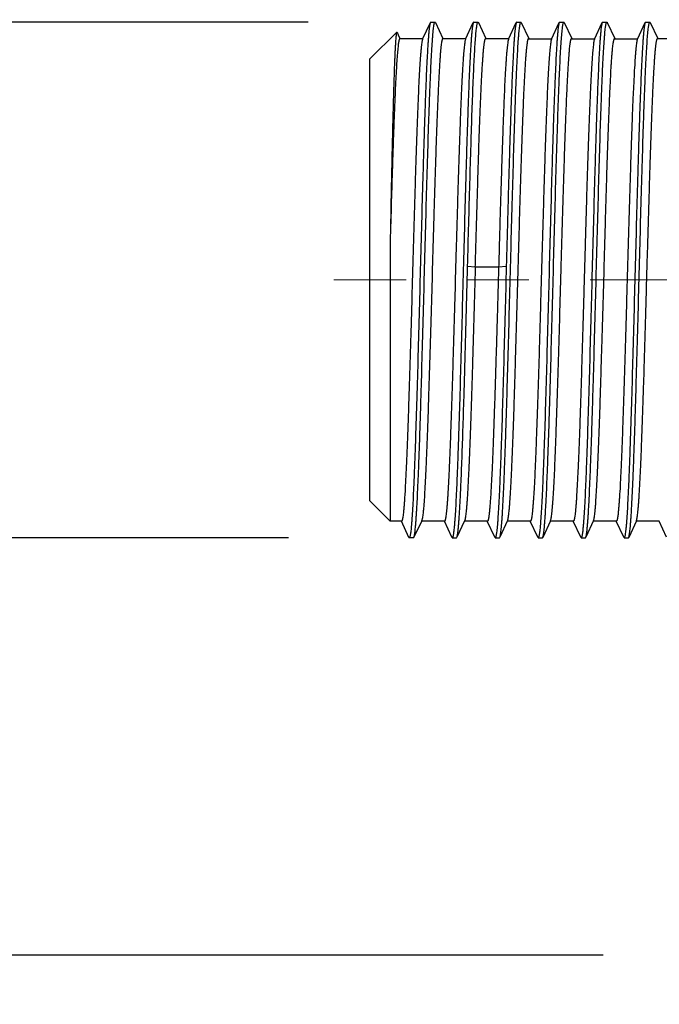
# Model space of a CAD drawing. Units: millimetres. Extents: x 72 to 9921, y -938 to 626.
# Drawn here: x 9032 to 9058, y -297 to -257 of the extents above; entities that cross this region are included whole.
import ezdxf

# ---------------------------------------------------------------- set-up
doc = ezdxf.new("R2010")
doc.units = ezdxf.units.MM
doc.header["$MEASUREMENT"] = 0
doc.linetypes.add('CENTER', pattern=[2, 1.25, -0.25, 0.25, -0.25])
doc.layers.add('Centerline', color=4, linetype='CENTER', lineweight=15)
doc.layers.add('Dimensions', color=7, linetype='Continuous')
doc.styles.get("Standard").update_dxf_attribs({"font": 'helr45w_0.ttf'})
doc.dimstyles.get("Standard").update_dxf_attribs({"dimscale": 5, "dimtxt": 2.5, "dimasz": 0.8, "dimexe": 1, "dimexo": 1, "dimgap": 1, "dimtad": 2, "dimtih": 1, "dimtoh": 1, "dimdec": 0, "dimzin": 0, "dimdsep": 46, "dimtxsty": 'Standard', "dimblk": 'DOT', "dimcen": 2, "dimclrd": 1, "dimclre": 1, "dimclrt": 1, "dimadec": 0, "dimazin": 0, "dimtfac": 1, "dimtdec": 0, "dimtofl": 0, "dimtmove": 0, "dimatfit": 3, "dimfxl": 1, "dimtolj": 1, "dimtzin": 0, "dimarcsym": 0})

# ---------------------------------------------------------------- blocks, each defined once
blk = doc.blocks.new('_Dot')
at = {"color": 0, "linetype": 'ByBlock', "lineweight": -2}
blk.add_line((-0.5, 0), (-1, 0), dxfattribs=at)
at = {"color": 0, "linetype": 'ByBlock', "const_width": 0.5}
blk.add_lwpolyline([(-0.25, 0, 1), (0.25, 0, 1)], format="xyb", close=True, dxfattribs=at)
blk = doc.blocks.new('*D3')
at = {"layer": 'Dimensions', "color": 1, "lineweight": -2, "transparency": 16777216}
for p, q in [((9043.868, -257.336), (9021.253, -257.336)), ((9026.253, -274.336), (9026.253, -261.336)), ((9043.08, -278.336), (9021.253, -278.336))]:
    blk.add_line(p, q, dxfattribs=at)
at = {"layer": 'Dimensions', "color": 1, "lineweight": -2, "transparency": 16777216, "xscale": 4, "yscale": 4, "zscale": 4}
for p, rotation in [((9026.253, -257.336), 90), ((9026.253, -278.336), 270)]:
    blk.add_blockref('_Dot', p, dxfattribs=dict(at, rotation=rotation))
at = {"layer": 'Dimensions', "color": 1, "transparency": 16777216, "insert": (9000.309, -267.836), "char_height": 12.5, "attachment_point": 5}
blk.add_mtext('\\A1;G1/2"', dxfattribs=at)
blk = doc.blocks.new('*D13')
at = {"layer": 'Dimensions', "color": 1, "lineweight": -2, "transparency": 16777216}
for p, q in [((9055.893, -240.336), (8962.699, -240.336)), ((8967.699, -244.336), (8967.699, -291.336)), ((9055.893, -295.336), (8962.699, -295.336))]:
    blk.add_line(p, q, dxfattribs=at)
at = {"layer": 'Dimensions', "color": 1, "lineweight": -2, "transparency": 16777216, "xscale": 4, "yscale": 4, "zscale": 4}
for p, rotation in [((8967.699, -240.336), 90), ((8967.699, -295.336), 270)]:
    blk.add_blockref('_Dot', p, dxfattribs=dict(at, rotation=rotation))
at = {"layer": 'Dimensions', "color": 1, "transparency": 16777216, "insert": (8946.946, -267.836), "char_height": 12.5, "attachment_point": 5}
blk.add_mtext('\\A1;%%C55', dxfattribs=at)

msp = doc.modelspace()

# ---------------------------------------------------------------- linework, layer by layer
for p, q in [((9048.537, -258.028), (9048.853, -257.352)), ((9048.868, -257.336), (9048.853, -257.352)), ((9048.868, -257.336), (9049.042, -257.336)), ((9049.029, -257.348), (9049.039, -257.337)), ((9049.039, -257.337), (9049.042, -257.336)), ((9049.042, -257.336), (9049.058, -257.353)), ((9049.058, -257.353), (9049.363, -258.007)), ((9050.287, -258.028), (9050.602, -257.353)), ((9050.618, -257.336), (9050.602, -257.353)), ((9050.618, -257.336), (9050.792, -257.336)), ((9050.779, -257.347), (9050.789, -257.337)), ((9050.789, -257.337), (9050.792, -257.336)), ((9050.792, -257.336), (9050.808, -257.353)), ((9050.808, -257.353), (9051.114, -258.008)), ((9052.037, -258.029), (9052.354, -257.351)), ((9052.368, -257.336), (9052.353, -257.351)), ((9052.368, -257.336), (9052.542, -257.336)), ((9052.529, -257.348), (9052.539, -257.337)), ((9052.539, -257.337), (9052.542, -257.336)), ((9052.542, -257.336), (9052.557, -257.352)), ((9052.555, -257.352), (9052.863, -258.011)), ((9053.786, -258.033), (9054.103, -257.354)), ((9054.118, -257.336), (9054.102, -257.354)), ((9054.118, -257.336), (9054.292, -257.336)), ((9054.278, -257.348), (9054.288, -257.337)), ((9054.288, -257.337), (9054.292, -257.336)), ((9054.292, -257.336), (9054.308, -257.354)), ((9054.308, -257.354), (9054.614, -258.009)), ((9055.537, -258.031), (9055.855, -257.351)), ((9055.868, -257.336), (9055.853, -257.351)), ((9055.868, -257.336), (9056.042, -257.336)), ((9056.029, -257.348), (9056.039, -257.336)), ((9056.039, -257.336), (9056.042, -257.336)), ((9056.055, -257.352), (9056.363, -258.009)), ((9057.286, -258.031), (9057.602, -257.354)), ((9057.618, -257.336), (9057.602, -257.354)), ((9057.618, -257.336), (9057.792, -257.336)), ((9057.778, -257.348), (9057.788, -257.337)), ((9057.788, -257.337), (9057.792, -257.336)), ((9057.792, -257.336), (9057.808, -257.353)), ((9057.808, -257.353), (9058.114, -258.008)), ((9046.393, -258.836), (9047.483, -257.746)), ((9047.483, -257.746), (9047.494, -257.752)), ((9047.494, -257.752), (9047.545, -257.86)), ((9047.545, -257.86), (9047.613, -258.007)), ((9047.607, -258.01), (9048.537, -258.01)), ((9048.537, -258.028), (9048.528, -258.053)), ((9049.356, -258.011), (9050.303, -258.011)), ((9050.287, -258.028), (9050.27, -258.083)), ((9051.107, -258.011), (9052.037, -258.011)), ((9052.856, -258.015), (9053.803, -258.015)), ((9054.607, -258.013), (9055.537, -258.013)), ((9055.539, -258.028), (9055.524, -258.074)), ((9056.356, -258.013), (9057.286, -258.013)), ((9057.287, -258.03), (9057.279, -258.049)), ((9058.107, -258.011), (9059.037, -258.011)), ((9046.393, -276.836), (9046.393, -258.836)), ((9047.219, -266.076), (9047.219, -277.662)), ((9050.683, -267.322), (9050.369, -267.287)), ((9051.631, -267.322), (9050.683, -267.322)), ((9051.946, -267.287), (9051.631, -267.322)), ((9046.393, -276.836), (9047.219, -277.662)), ((9047.679, -277.661), (9047.218, -277.661)), ((9047.978, -278.32), (9047.672, -277.664)), ((9048.498, -277.643), (9048.183, -278.319)), ((9049.429, -277.662), (9048.481, -277.662)), ((9049.728, -278.319), (9049.422, -277.665)), ((9050.249, -277.642), (9049.932, -278.319)), ((9051.178, -277.661), (9050.231, -277.661)), ((9051.477, -278.318), (9051.171, -277.664)), ((9051.999, -277.638), (9051.681, -278.318)), ((9052.929, -277.657), (9051.982, -277.657)), ((9051.997, -277.641), (9052.006, -277.617)), ((9053.23, -278.319), (9052.922, -277.66)), ((9053.748, -277.643), (9053.431, -278.32)), ((9054.678, -277.661), (9053.731, -277.661)), ((9053.747, -277.645), (9053.763, -277.593)), ((9054.977, -278.319), (9054.672, -277.664)), ((9055.499, -277.638), (9055.18, -278.318)), ((9056.429, -277.656), (9055.481, -277.656)), ((9056.73, -278.318), (9056.422, -277.659)), ((9057.248, -277.642), (9056.93, -278.32)), ((9057.246, -277.644), (9057.249, -277.638)), ((9058.178, -277.66), (9057.248, -277.66)), ((9058.477, -278.318), (9058.171, -277.663)), ((9047.993, -278.336), (9047.978, -278.32)), ((9047.996, -278.335), (9047.993, -278.336)), ((9048.167, -278.336), (9047.993, -278.336)), ((9048.006, -278.324), (9047.996, -278.335)), ((9048.167, -278.336), (9048.183, -278.319)), ((9049.743, -278.336), (9049.727, -278.319)), ((9049.746, -278.335), (9049.743, -278.336)), ((9049.743, -278.336), (9049.917, -278.336)), ((9049.757, -278.324), (9049.746, -278.335)), ((9049.917, -278.336), (9049.933, -278.319)), ((9051.493, -278.336), (9051.477, -278.318)), ((9051.497, -278.335), (9051.493, -278.336)), ((9051.493, -278.336), (9051.667, -278.336)), ((9051.507, -278.323), (9051.497, -278.335)), ((9051.667, -278.336), (9051.683, -278.318)), ((9053.243, -278.336), (9053.227, -278.319)), ((9053.246, -278.335), (9053.243, -278.336)), ((9053.243, -278.336), (9053.417, -278.336)), ((9053.256, -278.324), (9053.246, -278.335)), ((9053.417, -278.336), (9053.432, -278.32)), ((9054.993, -278.336), (9054.977, -278.319)), ((9054.996, -278.335), (9054.993, -278.336)), ((9054.993, -278.336), (9055.167, -278.336)), ((9055.007, -278.324), (9054.996, -278.335)), ((9055.167, -278.336), (9055.183, -278.318)), ((9056.743, -278.336), (9056.727, -278.318)), ((9056.746, -278.335), (9056.743, -278.336)), ((9056.743, -278.336), (9056.917, -278.336)), ((9056.756, -278.324), (9056.746, -278.335)), ((9056.917, -278.336), (9056.932, -278.32))]:
    msp.add_line(p, q)
for points, knots in [([(9048.853, -257.352), (9048.85, -257.357), (9048.846, -257.37), (9048.839, -257.391), (9048.833, -257.418), (9048.824, -257.464), (9048.813, -257.535), (9048.801, -257.636), (9048.788, -257.758), (9048.776, -257.901), (9048.763, -258.064), (9048.751, -258.248), (9048.738, -258.451), (9048.721, -258.759), (9048.699, -259.191), (9048.674, -259.761), (9048.649, -260.398), (9048.624, -261.096), (9048.599, -261.849), (9048.574, -262.651), (9048.54, -263.8), (9048.498, -265.306), (9048.448, -267.164), (9048.399, -269.043), (9048.349, -270.883), (9048.299, -272.624), (9048.257, -273.985), (9048.222, -274.982), (9048.197, -275.645), (9048.172, -276.245), (9048.147, -276.775), (9048.123, -277.232), (9048.101, -277.565), (9048.083, -277.792), (9048.071, -277.932), (9048.058, -278.051), (9048.049, -278.124), (9048.045, -278.156)], [0, 0, 0, 0, 0.000824, 0.001891, 0.003208, 0.004775, 0.008666, 0.013565, 0.019464, 0.026351, 0.034215, 0.043042, 0.052814, 0.063509, 0.087584, 0.115073, 0.145752, 0.17937, 0.21565, 0.254297, 0.294992, 0.381179, 0.471389, 0.562668, 0.652026, 0.736536, 0.813433, 0.848226, 0.880198, 0.909083, 0.934649, 0.956684, 0.975014, 0.98274, 0.989487, 0.995244, 1, 1, 1, 1]), ([(9048.99, -257.515), (9048.993, -257.495), (9048.999, -257.459), (9049.008, -257.411), (9049.016, -257.378), (9049.023, -257.359), (9049.027, -257.351), (9049.029, -257.348)], [0, 0, 0, 0, 0.354448, 0.63872, 0.853325, 0.93496, 1, 1, 1, 1]), ([(9050.602, -257.353), (9050.6, -257.358), (9050.595, -257.371), (9050.589, -257.393), (9050.583, -257.42), (9050.574, -257.466), (9050.563, -257.538), (9050.551, -257.64), (9050.538, -257.763), (9050.526, -257.906), (9050.513, -258.07), (9050.501, -258.254), (9050.488, -258.457), (9050.471, -258.767), (9050.449, -259.2), (9050.424, -259.771), (9050.399, -260.409), (9050.374, -261.108), (9050.349, -261.862), (9050.324, -262.665), (9050.29, -263.814), (9050.248, -265.321), (9050.198, -267.18), (9050.148, -269.059), (9050.099, -270.899), (9050.049, -272.638), (9050.007, -273.998), (9049.972, -274.994), (9049.947, -275.656), (9049.922, -276.255), (9049.897, -276.784), (9049.872, -277.239), (9049.851, -277.571), (9049.833, -277.798), (9049.82, -277.937), (9049.808, -278.055), (9049.799, -278.127), (9049.794, -278.159)], [0, 0, 0, 0, 0.000838, 0.001921, 0.003252, 0.004834, 0.008755, 0.013684, 0.019614, 0.026531, 0.034426, 0.043283, 0.053084, 0.063807, 0.087938, 0.11548, 0.146206, 0.179868, 0.216188, 0.254871, 0.295597, 0.381828, 0.472054, 0.563324, 0.652653, 0.73711, 0.813928, 0.848673, 0.880591, 0.909419, 0.934925, 0.956896, 0.975158, 0.982849, 0.98956, 0.995281, 1, 1, 1, 1]), ([(9050.739, -257.525), (9050.742, -257.503), (9050.748, -257.464), (9050.758, -257.413), (9050.766, -257.378), (9050.773, -257.358), (9050.777, -257.35), (9050.779, -257.347)], [0, 0, 0, 0, 0.358528, 0.644081, 0.857228, 0.937177, 1, 1, 1, 1]), ([(9052.353, -257.351), (9052.351, -257.356), (9052.346, -257.369), (9052.34, -257.39), (9052.333, -257.417), (9052.324, -257.463), (9052.313, -257.535), (9052.301, -257.637), (9052.288, -257.761), (9052.276, -257.905), (9052.263, -258.071), (9052.25, -258.257), (9052.238, -258.463), (9052.22, -258.776), (9052.198, -259.214), (9052.173, -259.793), (9052.148, -260.439), (9052.123, -261.147), (9052.097, -261.912), (9052.072, -262.725), (9052.047, -263.582), (9052.021, -264.474), (9051.987, -265.713), (9051.962, -266.654), (9051.945, -267.287)], [0, 0, 0, 0, 0.001712, 0.003944, 0.006707, 0.010006, 0.018216, 0.028575, 0.041068, 0.055669, 0.072353, 0.09109, 0.111841, 0.13456, 0.185713, 0.244132, 0.309326, 0.380758, 0.457828, 0.539898, 0.626267, 0.716219, 0.80903, 1, 1, 1, 1]), ([(9052.491, -257.512), (9052.494, -257.492), (9052.499, -257.457), (9052.509, -257.41), (9052.517, -257.378), (9052.524, -257.359), (9052.527, -257.351), (9052.529, -257.348)], [0, 0, 0, 0, 0.352855, 0.636664, 0.851872, 0.934153, 1, 1, 1, 1]), ([(9054.101, -257.354), (9054.099, -257.36), (9054.094, -257.373), (9054.088, -257.395), (9054.082, -257.423), (9054.073, -257.47), (9054.062, -257.542), (9054.05, -257.645), (9054.038, -257.769), (9054.025, -257.913), (9054.012, -258.078), (9054, -258.263), (9053.987, -258.467), (9053.97, -258.777), (9053.949, -259.211), (9053.924, -259.783), (9053.899, -260.422), (9053.873, -261.121), (9053.848, -261.876), (9053.823, -262.679), (9053.789, -263.828), (9053.747, -265.335), (9053.698, -267.192), (9053.648, -269.071), (9053.598, -270.908), (9053.549, -272.646), (9053.506, -274.004), (9053.472, -274.999), (9053.447, -275.66), (9053.422, -276.258), (9053.397, -276.786), (9053.372, -277.241), (9053.351, -277.573), (9053.333, -277.798), (9053.32, -277.937), (9053.308, -278.056), (9053.299, -278.127), (9053.294, -278.16)], [0, 0, 0, 0, 0.000862, 0.001968, 0.003323, 0.004929, 0.008896, 0.013871, 0.019844, 0.026803, 0.034737, 0.043631, 0.053467, 0.064224, 0.088414, 0.116005, 0.146771, 0.180463, 0.216805, 0.2555, 0.296229, 0.382446, 0.47263, 0.563833, 0.653081, 0.737451, 0.81418, 0.848882, 0.88076, 0.909549, 0.93502, 0.956959, 0.975195, 0.982874, 0.989576, 0.995288, 1, 1, 1, 1]), ([(9054.241, -257.512), (9054.244, -257.492), (9054.249, -257.457), (9054.258, -257.41), (9054.266, -257.378), (9054.273, -257.359), (9054.276, -257.351), (9054.278, -257.348)], [0, 0, 0, 0, 0.352905, 0.636612, 0.851695, 0.933992, 1, 1, 1, 1]), ([(9055.853, -257.351), (9055.851, -257.357), (9055.846, -257.369), (9055.84, -257.39), (9055.834, -257.416), (9055.825, -257.462), (9055.814, -257.533), (9055.801, -257.634), (9055.789, -257.756), (9055.776, -257.898), (9055.764, -258.061), (9055.751, -258.244), (9055.739, -258.447), (9055.721, -258.756), (9055.7, -259.187), (9055.675, -259.758), (9055.65, -260.395), (9055.624, -261.093), (9055.599, -261.846), (9055.574, -262.649), (9055.54, -263.799), (9055.498, -265.307), (9055.448, -267.166), (9055.399, -269.048), (9055.349, -270.889), (9055.299, -272.631), (9055.257, -273.993), (9055.222, -274.99), (9055.197, -275.653), (9055.172, -276.252), (9055.147, -276.782), (9055.122, -277.239), (9055.101, -277.571), (9055.083, -277.797), (9055.07, -277.937), (9055.058, -278.055), (9055.049, -278.127), (9055.044, -278.16)], [0, 0, 0, 0, 0.000811, 0.001867, 0.003173, 0.004729, 0.0086, 0.013479, 0.01936, 0.026232, 0.034083, 0.042899, 0.052662, 0.06335, 0.087418, 0.114908, 0.145592, 0.179222, 0.215522, 0.254194, 0.294919, 0.381177, 0.471461, 0.562806, 0.652226, 0.736783, 0.8137, 0.848491, 0.880452, 0.909318, 0.934856, 0.956853, 0.975136, 0.982835, 0.989553, 0.995278, 1, 1, 1, 1]), ([(9055.991, -257.512), (9055.994, -257.493), (9055.999, -257.457), (9056.009, -257.41), (9056.017, -257.378), (9056.024, -257.359), (9056.027, -257.351), (9056.029, -257.348)], [0, 0, 0, 0, 0.352988, 0.636851, 0.852023, 0.934245, 1, 1, 1, 1]), ([(9056.042, -257.336), (9056.045, -257.336), (9056.049, -257.339), (9056.054, -257.345), (9056.056, -257.349), (9056.057, -257.352)], [0, 0, 0, 0, 0.377577, 0.653088, 1, 1, 1, 1]), ([(9057.601, -257.354), (9057.599, -257.36), (9057.594, -257.372), (9057.588, -257.395), (9057.582, -257.422), (9057.573, -257.469), (9057.562, -257.542), (9057.55, -257.644), (9057.538, -257.768), (9057.525, -257.912), (9057.513, -258.077), (9057.5, -258.261), (9057.487, -258.465), (9057.47, -258.775), (9057.449, -259.209), (9057.424, -259.781), (9057.399, -260.42), (9057.374, -261.119), (9057.349, -261.873), (9057.323, -262.676), (9057.289, -263.825), (9057.247, -265.332), (9057.198, -267.189), (9057.148, -269.068), (9057.098, -270.905), (9057.049, -272.643), (9057.006, -274.002), (9056.972, -274.996), (9056.947, -275.658), (9056.922, -276.256), (9056.897, -276.785), (9056.872, -277.24), (9056.851, -277.572), (9056.833, -277.798), (9056.82, -277.937), (9056.808, -278.055), (9056.799, -278.127), (9056.794, -278.159)], [0, 0, 0, 0, 0.000858, 0.001961, 0.003312, 0.004913, 0.008873, 0.01384, 0.019806, 0.026758, 0.034685, 0.043573, 0.053403, 0.064153, 0.088331, 0.115911, 0.146668, 0.180351, 0.216686, 0.255375, 0.2961, 0.382312, 0.472498, 0.563706, 0.652961, 0.737344, 0.814091, 0.848803, 0.880691, 0.909491, 0.934973, 0.956924, 0.975171, 0.982857, 0.989564, 0.995282, 1, 1, 1, 1]), ([(9057.741, -257.512), (9057.744, -257.493), (9057.749, -257.457), (9057.758, -257.41), (9057.766, -257.378), (9057.773, -257.359), (9057.776, -257.351), (9057.778, -257.348)], [0, 0, 0, 0, 0.353042, 0.636811, 0.851862, 0.934096, 1, 1, 1, 1]), ([(9047.482, -257.747), (9047.481, -257.749), (9047.478, -257.755), (9047.474, -257.767), (9047.47, -257.784), (9047.466, -257.805), (9047.462, -257.83), (9047.456, -257.874), (9047.449, -257.939), (9047.441, -258.032), (9047.433, -258.142), (9047.425, -258.27), (9047.417, -258.416), (9047.409, -258.579), (9047.4, -258.759), (9047.392, -258.956), (9047.381, -259.25), (9047.367, -259.658), (9047.351, -260.192), (9047.334, -260.782), (9047.318, -261.424), (9047.301, -262.113), (9047.285, -262.845), (9047.268, -263.614), (9047.246, -264.695), (9047.23, -265.519), (9047.219, -266.076)], [0, 0, 0, 0, 0.00099, 0.00249, 0.004522, 0.007095, 0.010211, 0.013871, 0.022822, 0.03394, 0.047208, 0.062606, 0.080113, 0.099704, 0.121342, 0.144986, 0.170595, 0.227527, 0.291709, 0.362678, 0.439917, 0.52287, 0.610893, 0.703319, 0.799479, 1, 1, 1, 1]), ([(9048.183, -278.319), (9048.185, -278.314), (9048.19, -278.301), (9048.196, -278.279), (9048.202, -278.252), (9048.211, -278.206), (9048.222, -278.134), (9048.234, -278.032), (9048.247, -277.91), (9048.259, -277.767), (9048.272, -277.603), (9048.284, -277.419), (9048.297, -277.216), (9048.314, -276.907), (9048.336, -276.474), (9048.361, -275.903), (9048.386, -275.266), (9048.411, -274.568), (9048.436, -273.815), (9048.461, -273.013), (9048.495, -271.864), (9048.537, -270.358), (9048.587, -268.501), (9048.637, -266.622), (9048.686, -264.783), (9048.736, -263.044), (9048.778, -261.684), (9048.813, -260.688), (9048.838, -260.025), (9048.863, -259.426), (9048.888, -258.896), (9048.912, -258.439), (9048.934, -258.106), (9048.952, -257.879), (9048.964, -257.74), (9048.977, -257.62), (9048.986, -257.548), (9048.99, -257.515)], [0, 0, 0, 0, 0.000837, 0.001918, 0.003248, 0.004829, 0.008746, 0.01367, 0.019593, 0.026504, 0.03439, 0.043239, 0.05303, 0.063743, 0.087852, 0.115369, 0.14607, 0.179704, 0.215996, 0.25465, 0.295346, 0.381523, 0.471707, 0.562948, 0.65226, 0.73672, 0.813566, 0.848336, 0.880285, 0.909149, 0.934697, 0.956715, 0.975032, 0.982752, 0.989495, 0.995248, 1, 1, 1, 1]), ([(9050.369, -267.287), (9050.385, -266.711), (9050.414, -265.582), (9050.46, -263.934), (9050.505, -262.393), (9050.551, -261.002), (9050.59, -259.955), (9050.622, -259.22), (9050.645, -258.755), (9050.668, -258.353), (9050.69, -258.017), (9050.71, -257.778), (9050.727, -257.622), (9050.735, -257.555), (9050.739, -257.525)], [0, 0, 0, 0, 0.176685, 0.347, 0.506198, 0.649944, 0.774271, 0.828068, 0.875781, 0.917085, 0.951703, 0.979397, 0.990594, 1, 1, 1, 1]), ([(9051.684, -278.318), (9051.686, -278.312), (9051.691, -278.299), (9051.697, -278.277), (9051.703, -278.249), (9051.712, -278.202), (9051.723, -278.13), (9051.735, -278.027), (9051.747, -277.904), (9051.76, -277.759), (9051.772, -277.595), (9051.785, -277.41), (9051.798, -277.206), (9051.815, -276.896), (9051.836, -276.462), (9051.861, -275.89), (9051.886, -275.251), (9051.911, -274.552), (9051.937, -273.797), (9051.962, -272.994), (9051.996, -271.845), (9052.038, -270.338), (9052.087, -268.481), (9052.137, -266.602), (9052.187, -264.764), (9052.236, -263.027), (9052.279, -261.668), (9052.313, -260.674), (9052.338, -260.012), (9052.363, -259.414), (9052.388, -258.886), (9052.413, -258.431), (9052.434, -258.099), (9052.452, -257.873), (9052.465, -257.734), (9052.477, -257.616), (9052.486, -257.544), (9052.491, -257.512)], [0, 0, 0, 0, 0.00086, 0.001964, 0.003317, 0.00492, 0.008884, 0.013854, 0.019823, 0.026778, 0.034708, 0.0436, 0.053432, 0.064186, 0.08837, 0.115957, 0.14672, 0.180409, 0.216748, 0.255442, 0.296172, 0.38239, 0.472579, 0.563788, 0.653043, 0.737421, 0.814159, 0.848865, 0.880746, 0.909539, 0.935013, 0.956955, 0.975192, 0.982873, 0.989575, 0.995287, 1, 1, 1, 1]), ([(9053.432, -278.32), (9053.434, -278.315), (9053.439, -278.303), (9053.445, -278.282), (9053.451, -278.255), (9053.461, -278.21), (9053.471, -278.139), (9053.484, -278.038), (9053.496, -277.916), (9053.509, -277.774), (9053.521, -277.611), (9053.534, -277.428), (9053.546, -277.225), (9053.564, -276.916), (9053.585, -276.484), (9053.61, -275.914), (9053.635, -275.277), (9053.661, -274.579), (9053.686, -273.825), (9053.711, -273.022), (9053.745, -271.872), (9053.787, -270.364), (9053.837, -268.505), (9053.886, -266.624), (9053.936, -264.782), (9053.986, -263.041), (9054.028, -261.679), (9054.063, -260.682), (9054.088, -260.018), (9054.113, -259.419), (9054.138, -258.889), (9054.163, -258.433), (9054.187, -258.054), (9054.209, -257.788), (9054.227, -257.616), (9054.236, -257.545), (9054.241, -257.512)], [0, 0, 0, 0, 0.000812, 0.001868, 0.003173, 0.004729, 0.0086, 0.01348, 0.019361, 0.026234, 0.034086, 0.042903, 0.052666, 0.063355, 0.087423, 0.114914, 0.1456, 0.179232, 0.215533, 0.254207, 0.294933, 0.381191, 0.471475, 0.562822, 0.652243, 0.736799, 0.813714, 0.848504, 0.880463, 0.909327, 0.934864, 0.95686, 0.975141, 0.989556, 0.99528, 1, 1, 1, 1]), ([(9055.183, -278.318), (9055.186, -278.313), (9055.19, -278.3), (9055.196, -278.278), (9055.203, -278.251), (9055.212, -278.204), (9055.222, -278.132), (9055.235, -278.03), (9055.247, -277.907), (9055.26, -277.763), (9055.272, -277.599), (9055.285, -277.415), (9055.297, -277.211), (9055.315, -276.901), (9055.336, -276.468), (9055.361, -275.896), (9055.386, -275.258), (9055.411, -274.559), (9055.436, -273.805), (9055.461, -273.001), (9055.496, -271.852), (9055.538, -270.345), (9055.587, -268.487), (9055.637, -266.608), (9055.687, -264.77), (9055.736, -263.031), (9055.778, -261.671), (9055.813, -260.676), (9055.838, -260.014), (9055.863, -259.416), (9055.888, -258.887), (9055.913, -258.432), (9055.934, -258.1), (9055.952, -257.874), (9055.964, -257.735), (9055.977, -257.617), (9055.986, -257.545), (9055.991, -257.512)], [0, 0, 0, 0, 0.000848, 0.00194, 0.003281, 0.004873, 0.008813, 0.013761, 0.019708, 0.026642, 0.034552, 0.043424, 0.053238, 0.063975, 0.088129, 0.115689, 0.146431, 0.180104, 0.216432, 0.255119, 0.295845, 0.382068, 0.472276, 0.563517, 0.652813, 0.737234, 0.814018, 0.848746, 0.880649, 0.909462, 0.934955, 0.956915, 0.975169, 0.982856, 0.989564, 0.995282, 1, 1, 1, 1]), ([(9056.932, -278.32), (9056.934, -278.315), (9056.939, -278.303), (9056.945, -278.282), (9056.951, -278.256), (9056.96, -278.21), (9056.971, -278.139), (9056.984, -278.038), (9056.996, -277.917), (9057.009, -277.774), (9057.021, -277.611), (9057.034, -277.428), (9057.046, -277.226), (9057.064, -276.917), (9057.085, -276.486), (9057.11, -275.915), (9057.135, -275.278), (9057.16, -274.58), (9057.186, -273.827), (9057.211, -273.024), (9057.245, -271.874), (9057.287, -270.366), (9057.337, -268.507), (9057.386, -266.625), (9057.436, -264.784), (9057.486, -263.042), (9057.528, -261.68), (9057.563, -260.683), (9057.588, -260.019), (9057.613, -259.42), (9057.638, -258.89), (9057.663, -258.434), (9057.687, -258.055), (9057.709, -257.789), (9057.727, -257.617), (9057.736, -257.545), (9057.741, -257.512)], [0, 0, 0, 0, 0.000809, 0.001863, 0.003167, 0.004721, 0.008588, 0.013464, 0.019341, 0.02621, 0.034057, 0.042869, 0.052628, 0.063313, 0.087375, 0.114859, 0.14554, 0.179167, 0.215464, 0.254134, 0.294858, 0.381113, 0.471395, 0.562747, 0.652175, 0.736738, 0.813662, 0.848456, 0.880421, 0.909292, 0.934836, 0.956838, 0.975127, 0.989548, 0.995276, 1, 1, 1, 1]), ([(9047.607, -258.01), (9047.601, -258.01), (9047.596, -258.017), (9047.591, -258.025), (9047.587, -258.034), (9047.582, -258.049), (9047.576, -258.07), (9047.57, -258.096), (9047.564, -258.126), (9047.555, -258.175), (9047.545, -258.248), (9047.533, -258.348), (9047.521, -258.467), (9047.504, -258.66), (9047.483, -258.944), (9047.459, -259.336), (9047.435, -259.792), (9047.412, -260.309), (9047.387, -260.883), (9047.363, -261.509), (9047.339, -262.182), (9047.315, -262.899), (9047.291, -263.653), (9047.259, -264.717), (9047.235, -265.528), (9047.219, -266.076)], [0, 0, 0, 0, 0.00188, 0.002628, 0.003504, 0.005657, 0.008354, 0.011603, 0.015405, 0.01976, 0.030122, 0.042674, 0.057404, 0.074303, 0.114557, 0.163228, 0.219887, 0.284066, 0.355242, 0.432879, 0.516422, 0.605305, 0.698874, 0.796383, 1, 1, 1, 1]), ([(9048.528, -258.053), (9048.526, -258.061), (9048.521, -258.079), (9048.512, -258.123), (9048.5, -258.191), (9048.487, -258.29), (9048.474, -258.41), (9048.461, -258.551), (9048.442, -258.781), (9048.419, -259.12), (9048.393, -259.584), (9048.368, -260.124), (9048.341, -260.733), (9048.315, -261.407), (9048.288, -262.139), (9048.262, -262.922), (9048.236, -263.75), (9048.21, -264.616), (9048.183, -265.51), (9048.156, -266.425), (9048.13, -267.353), (9048.095, -268.592), (9048.061, -269.82), (9048.025, -271.025), (9047.998, -271.892), (9047.971, -272.721), (9047.946, -273.506), (9047.92, -274.24), (9047.893, -274.916), (9047.866, -275.528), (9047.84, -276.07), (9047.818, -276.475), (9047.799, -276.761), (9047.786, -276.946), (9047.773, -277.11), (9047.76, -277.253), (9047.747, -277.375), (9047.735, -277.462), (9047.726, -277.522), (9047.719, -277.558), (9047.713, -277.589), (9047.706, -277.614), (9047.7, -277.634), (9047.694, -277.647), (9047.689, -277.655), (9047.685, -277.659), (9047.682, -277.661), (9047.679, -277.661)], [0, 0, 0, 0, 0.001293, 0.00286, 0.00682, 0.011878, 0.018029, 0.025263, 0.033565, 0.053298, 0.07707, 0.104655, 0.1358, 0.170223, 0.207621, 0.247656, 0.289967, 0.334167, 0.379854, 0.426615, 0.47403, 0.521669, 0.615895, 0.661632, 0.705895, 0.748276, 0.788393, 0.82589, 0.860432, 0.891702, 0.919409, 0.943307, 0.953758, 0.963182, 0.97156, 0.978874, 0.985108, 0.990251, 0.99241, 0.994293, 0.9959, 0.997231, 0.998289, 0.999083, 0.999386, 0.999634, 1, 1, 1, 1]), ([(9049.356, -258.011), (9049.355, -258.011), (9049.353, -258.011), (9049.349, -258.013), (9049.346, -258.017), (9049.341, -258.024), (9049.336, -258.037), (9049.329, -258.056), (9049.323, -258.08), (9049.316, -258.111), (9049.31, -258.146), (9049.301, -258.204), (9049.29, -258.289), (9049.277, -258.407), (9049.264, -258.545), (9049.251, -258.704), (9049.238, -258.882), (9049.22, -259.159), (9049.198, -259.552), (9049.172, -260.078), (9049.146, -260.672), (9049.12, -261.329), (9049.094, -262.042), (9049.068, -262.806), (9049.042, -263.615), (9049.016, -264.46), (9048.981, -265.64), (9048.938, -267.15), (9048.887, -268.966), (9048.836, -270.743), (9048.792, -272.171), (9048.757, -273.247), (9048.731, -273.987), (9048.705, -274.673), (9048.679, -275.299), (9048.653, -275.861), (9048.628, -276.351), (9048.602, -276.767), (9048.58, -277.065), (9048.561, -277.263), (9048.548, -277.381), (9048.536, -277.478), (9048.526, -277.536), (9048.521, -277.561)], [0, 0, 0, 0, 0.00017, 0.000366, 0.000607, 0.000902, 0.001673, 0.002705, 0.004004, 0.005573, 0.007411, 0.009516, 0.014527, 0.020591, 0.027693, 0.035821, 0.044963, 0.055106, 0.078325, 0.105282, 0.135747, 0.169419, 0.205977, 0.24512, 0.286548, 0.329892, 0.374743, 0.467391, 0.561278, 0.653119, 0.739733, 0.780105, 0.818028, 0.853175, 0.885283, 0.91408, 0.939262, 0.960571, 0.977868, 0.984975, 0.991039, 0.99605, 1, 1, 1, 1]), ([(9050.27, -258.083), (9050.265, -258.105), (9050.255, -258.157), (9050.242, -258.246), (9050.23, -258.356), (9050.217, -258.488), (9050.204, -258.64), (9050.185, -258.883), (9050.162, -259.236), (9050.137, -259.716), (9050.111, -260.269), (9050.085, -260.889), (9050.059, -261.571), (9050.033, -262.308), (9050.006, -263.095), (9049.98, -263.924), (9049.954, -264.787), (9049.928, -265.678), (9049.893, -266.897), (9049.858, -268.126), (9049.823, -269.353), (9049.798, -270.258), (9049.771, -271.142), (9049.745, -271.996), (9049.718, -272.813), (9049.692, -273.586), (9049.667, -274.308), (9049.641, -274.972), (9049.615, -275.573), (9049.588, -276.105), (9049.566, -276.503), (9049.548, -276.783), (9049.535, -276.964), (9049.522, -277.124), (9049.509, -277.264), (9049.496, -277.383), (9049.485, -277.468), (9049.476, -277.526), (9049.469, -277.562), (9049.462, -277.592), (9049.456, -277.616), (9049.449, -277.636), (9049.444, -277.648), (9049.439, -277.655), (9049.436, -277.659), (9049.432, -277.661), (9049.43, -277.661), (9049.429, -277.661)], [0, 0, 0, 0, 0.003494, 0.008074, 0.013732, 0.020459, 0.028243, 0.037066, 0.057753, 0.082356, 0.110653, 0.142393, 0.177288, 0.21503, 0.255285, 0.297702, 0.341902, 0.387487, 0.434051, 0.528465, 0.575473, 0.621789, 0.667007, 0.710724, 0.752546, 0.792097, 0.829033, 0.863026, 0.893782, 0.921022, 0.944502, 0.954759, 0.964001, 0.972209, 0.979369, 0.985465, 0.990488, 0.992594, 0.994431, 0.995997, 0.997294, 0.998324, 0.999095, 0.999391, 0.999632, 0.999829, 1, 1, 1, 1]), ([(9050.682, -267.322), (9050.69, -267.012), (9050.709, -266.398), (9050.736, -265.485), (9050.763, -264.593), (9050.788, -263.731), (9050.813, -262.906), (9050.839, -262.125), (9050.865, -261.395), (9050.893, -260.724), (9050.92, -260.117), (9050.946, -259.579), (9050.968, -259.177), (9050.986, -258.894), (9050.999, -258.712), (9051.011, -258.55), (9051.024, -258.409), (9051.036, -258.305), (9051.045, -258.233), (9051.052, -258.186), (9051.058, -258.145), (9051.065, -258.11), (9051.072, -258.08), (9051.079, -258.055), (9051.084, -258.038), (9051.089, -258.027), (9051.094, -258.018), (9051.101, -258.01), (9051.107, -258.01)], [0, 0, 0, 0, 0.099541, 0.197694, 0.29356, 0.38627, 0.47499, 0.558943, 0.637378, 0.709599, 0.774934, 0.83277, 0.882565, 0.904317, 0.923913, 0.941311, 0.956475, 0.969381, 0.974981, 0.980008, 0.98446, 0.988336, 0.991637, 0.994368, 0.996536, 0.997415, 0.998162, 1, 1, 1, 1]), ([(9052.038, -258.027), (9052.036, -258.032), (9052.031, -258.044), (9052.022, -258.075), (9052.012, -258.127), (9052, -258.204), (9051.988, -258.301), (9051.975, -258.418), (9051.962, -258.554), (9051.949, -258.709), (9051.936, -258.884), (9051.923, -259.077), (9051.905, -259.371), (9051.883, -259.781), (9051.859, -260.323), (9051.834, -260.928), (9051.81, -261.59), (9051.785, -262.304), (9051.759, -263.064), (9051.733, -263.864), (9051.706, -264.697), (9051.681, -265.556), (9051.657, -266.434), (9051.641, -267.025), (9051.632, -267.322)], [0, 0, 0, 0, 0.00181, 0.004137, 0.010379, 0.018758, 0.029267, 0.041887, 0.056598, 0.073375, 0.092186, 0.112993, 0.135756, 0.186983, 0.245456, 0.310672, 0.382068, 0.459041, 0.540958, 0.627144, 0.716901, 0.809483, 0.904116, 1, 1, 1, 1]), ([(9052.006, -277.617), (9052.009, -277.609), (9052.014, -277.591), (9052.024, -277.547), (9052.035, -277.479), (9052.049, -277.38), (9052.062, -277.259), (9052.074, -277.117), (9052.092, -276.886), (9052.114, -276.547), (9052.14, -276.082), (9052.166, -275.542), (9052.193, -274.933), (9052.221, -274.26), (9052.247, -273.528), (9052.273, -272.745), (9052.298, -271.917), (9052.324, -271.052), (9052.35, -270.158), (9052.378, -269.243), (9052.405, -268.316), (9052.432, -267.384), (9052.457, -266.456), (9052.483, -265.541), (9052.509, -264.647), (9052.535, -263.781), (9052.562, -262.952), (9052.59, -262.167), (9052.616, -261.434), (9052.642, -260.758), (9052.667, -260.147), (9052.693, -259.605), (9052.715, -259.199), (9052.734, -258.913), (9052.748, -258.728), (9052.761, -258.564), (9052.775, -258.421), (9052.788, -258.299), (9052.8, -258.211), (9052.809, -258.151), (9052.815, -258.115), (9052.822, -258.084), (9052.828, -258.059), (9052.834, -258.039), (9052.839, -258.026), (9052.844, -258.018), (9052.848, -258.013), (9052.852, -258.011), (9052.854, -258.011)], [0, 0, 0, 0, 0.001303, 0.002879, 0.006855, 0.011934, 0.01811, 0.025371, 0.033701, 0.05349, 0.077288, 0.104882, 0.136023, 0.170442, 0.207839, 0.247876, 0.290181, 0.334366, 0.380031, 0.426768, 0.474156, 0.521768, 0.56917, 0.615932, 0.661635, 0.705869, 0.748236, 0.788351, 0.825838, 0.860353, 0.891595, 0.919294, 0.943208, 0.953679, 0.963124, 0.971523, 0.978856, 0.985104, 0.990251, 0.99241, 0.994291, 0.995897, 0.997228, 0.998287, 0.999083, 0.999387, 0.999635, 1, 1, 1, 1]), ([(9053.766, -258.102), (9053.761, -258.126), (9053.751, -258.182), (9053.738, -258.277), (9053.725, -258.392), (9053.708, -258.588), (9053.686, -258.883), (9053.661, -259.296), (9053.635, -259.783), (9053.609, -260.341), (9053.582, -260.965), (9053.555, -261.65), (9053.53, -262.389), (9053.505, -263.176), (9053.48, -264.005), (9053.454, -264.866), (9053.427, -265.754), (9053.4, -266.661), (9053.373, -267.577), (9053.348, -268.496), (9053.323, -269.409), (9053.297, -270.309), (9053.272, -271.186), (9053.245, -272.034), (9053.218, -272.845), (9053.191, -273.613), (9053.166, -274.329), (9053.141, -274.987), (9053.116, -275.583), (9053.09, -276.111), (9053.067, -276.506), (9053.049, -276.785), (9053.035, -276.965), (9053.022, -277.124), (9053.009, -277.263), (9052.996, -277.382), (9052.985, -277.467), (9052.976, -277.525), (9052.969, -277.56), (9052.963, -277.59), (9052.957, -277.615), (9052.951, -277.634), (9052.945, -277.647), (9052.941, -277.654), (9052.937, -277.658), (9052.933, -277.661), (9052.931, -277.661)], [0, 0, 0, 0, 0.003803, 0.008681, 0.014631, 0.021642, 0.038778, 0.059935, 0.084922, 0.113524, 0.145496, 0.180569, 0.218441, 0.258771, 0.301197, 0.345343, 0.390822, 0.437239, 0.484188, 0.531254, 0.578021, 0.624077, 0.669022, 0.712463, 0.754019, 0.793317, 0.83, 0.863748, 0.894276, 0.921327, 0.944667, 0.954881, 0.964093, 0.972279, 0.979422, 0.985504, 0.990513, 0.992612, 0.994442, 0.996003, 0.997297, 0.998327, 0.999102, 0.999398, 0.99964, 1, 1, 1, 1]), ([(9053.763, -277.593), (9053.768, -277.571), (9053.777, -277.52), (9053.79, -277.433), (9053.803, -277.324), (9053.816, -277.194), (9053.829, -277.044), (9053.848, -276.802), (9053.871, -276.451), (9053.898, -275.972), (9053.924, -275.421), (9053.949, -274.801), (9053.974, -274.119), (9054, -273.381), (9054.026, -272.594), (9054.054, -271.764), (9054.081, -270.899), (9054.107, -270.007), (9054.141, -268.786), (9054.174, -267.555), (9054.21, -266.325), (9054.237, -265.418), (9054.264, -264.532), (9054.29, -263.676), (9054.316, -262.857), (9054.341, -262.083), (9054.367, -261.36), (9054.393, -260.695), (9054.42, -260.093), (9054.447, -259.561), (9054.473, -259.103), (9054.495, -258.769), (9054.513, -258.543), (9054.525, -258.404), (9054.536, -258.301), (9054.545, -258.229), (9054.552, -258.183), (9054.558, -258.143), (9054.565, -258.108), (9054.572, -258.078), (9054.578, -258.054), (9054.584, -258.037), (9054.589, -258.027), (9054.594, -258.018), (9054.601, -258.01), (9054.606, -258.011)], [0, 0, 0, 0, 0.003413, 0.007913, 0.013496, 0.020152, 0.027868, 0.036628, 0.057205, 0.081713, 0.109952, 0.141664, 0.176556, 0.214308, 0.254585, 0.297031, 0.341274, 0.386924, 0.433568, 0.528155, 0.575256, 0.62167, 0.666981, 0.710777, 0.752664, 0.792276, 0.829266, 0.86331, 0.894103, 0.921362, 0.944828, 0.964291, 0.972473, 0.979601, 0.985662, 0.988289, 0.990645, 0.992731, 0.994546, 0.996092, 0.997369, 0.998381, 0.998791, 0.999139, 1, 1, 1, 1]), ([(9053.787, -258.03), (9053.785, -258.035), (9053.781, -258.044), (9053.774, -258.068), (9053.769, -258.088), (9053.766, -258.102)], [0, 0, 0, 0, 0.187354, 0.41603, 1, 1, 1, 1]), ([(9055.524, -258.074), (9055.519, -258.095), (9055.509, -258.144), (9055.497, -258.229), (9055.483, -258.336), (9055.47, -258.463), (9055.457, -258.612), (9055.438, -258.851), (9055.414, -259.2), (9055.389, -259.676), (9055.364, -260.225), (9055.338, -260.843), (9055.312, -261.523), (9055.286, -262.259), (9055.259, -263.045), (9055.231, -263.875), (9055.205, -264.739), (9055.18, -265.632), (9055.146, -266.854), (9055.111, -268.087), (9055.075, -269.318), (9055.048, -270.226), (9055.022, -271.114), (9054.996, -271.972), (9054.971, -272.793), (9054.945, -273.569), (9054.919, -274.295), (9054.891, -274.962), (9054.864, -275.566), (9054.838, -276.1), (9054.817, -276.5), (9054.799, -276.781), (9054.786, -276.963), (9054.774, -277.123), (9054.761, -277.264), (9054.748, -277.383), (9054.736, -277.469), (9054.726, -277.527), (9054.72, -277.562), (9054.713, -277.592), (9054.706, -277.617), (9054.7, -277.636), (9054.694, -277.648), (9054.689, -277.656), (9054.685, -277.659), (9054.682, -277.661), (9054.68, -277.662), (9054.678, -277.662)], [0, 0, 0, 0, 0.0033, 0.007688, 0.013162, 0.019711, 0.027325, 0.035987, 0.056393, 0.080761, 0.108874, 0.140465, 0.175248, 0.212911, 0.253121, 0.295527, 0.339754, 0.385404, 0.432059, 0.526716, 0.573874, 0.620356, 0.665739, 0.709614, 0.751595, 0.791313, 0.828415, 0.862572, 0.893467, 0.92081, 0.944356, 0.954645, 0.963914, 0.972147, 0.979326, 0.985439, 0.990473, 0.992583, 0.994422, 0.995989, 0.997287, 0.998318, 0.999091, 0.999386, 0.999628, 0.999826, 1, 1, 1, 1]), ([(9055.519, -277.563), (9055.525, -277.538), (9055.534, -277.481), (9055.548, -277.384), (9055.561, -277.267), (9055.574, -277.129), (9055.587, -276.97), (9055.604, -276.719), (9055.626, -276.356), (9055.651, -275.866), (9055.677, -275.306), (9055.703, -274.681), (9055.73, -273.996), (9055.757, -273.256), (9055.782, -272.469), (9055.807, -271.641), (9055.841, -270.477), (9055.885, -268.978), (9055.93, -267.462), (9055.964, -266.245), (9055.989, -265.347), (9056.014, -264.472), (9056.04, -263.626), (9056.066, -262.817), (9056.093, -262.052), (9056.12, -261.338), (9056.146, -260.68), (9056.17, -260.086), (9056.195, -259.56), (9056.217, -259.166), (9056.235, -258.888), (9056.249, -258.708), (9056.262, -258.549), (9056.275, -258.41), (9056.289, -258.291), (9056.3, -258.206), (9056.31, -258.148), (9056.316, -258.112), (9056.322, -258.082), (9056.329, -258.057), (9056.335, -258.038), (9056.34, -258.025), (9056.345, -258.018), (9056.349, -258.013), (9056.352, -258.011), (9056.355, -258.011)], [0, 0, 0, 0, 0.003907, 0.008882, 0.014919, 0.02201, 0.030146, 0.039307, 0.060612, 0.085734, 0.114447, 0.146502, 0.181624, 0.219517, 0.259854, 0.302275, 0.346402, 0.438209, 0.532081, 0.578765, 0.62473, 0.669578, 0.712919, 0.754378, 0.79359, 0.830206, 0.86389, 0.894351, 0.921334, 0.944618, 0.954808, 0.964002, 0.972181, 0.979325, 0.985416, 0.990444, 0.992555, 0.994397, 0.995971, 0.997275, 0.998315, 0.999096, 0.999395, 0.99964, 1, 1, 1, 1]), ([(9057.279, -258.049), (9057.276, -258.057), (9057.272, -258.075), (9057.262, -258.117), (9057.251, -258.185), (9057.238, -258.282), (9057.225, -258.401), (9057.213, -258.541), (9057.195, -258.77), (9057.172, -259.107), (9057.146, -259.57), (9057.119, -260.107), (9057.091, -260.716), (9057.065, -261.389), (9057.04, -262.12), (9057.014, -262.904), (9056.988, -263.733), (9056.961, -264.598), (9056.934, -265.493), (9056.907, -266.41), (9056.88, -267.339), (9056.855, -268.273), (9056.829, -269.203), (9056.803, -270.121), (9056.776, -271.017), (9056.749, -271.885), (9056.722, -272.716), (9056.695, -273.503), (9056.67, -274.238), (9056.644, -274.915), (9056.618, -275.527), (9056.592, -276.07), (9056.569, -276.477), (9056.549, -276.763), (9056.536, -276.948), (9056.522, -277.112), (9056.509, -277.255), (9056.497, -277.376), (9056.486, -277.464), (9056.477, -277.523), (9056.47, -277.559), (9056.464, -277.589), (9056.458, -277.614), (9056.451, -277.634), (9056.446, -277.647), (9056.441, -277.654), (9056.438, -277.658), (9056.434, -277.66), (9056.432, -277.661), (9056.431, -277.661)], [0, 0, 0, 0, 0.001251, 0.002777, 0.00666, 0.01165, 0.01774, 0.02492, 0.033172, 0.05281, 0.076481, 0.103972, 0.135047, 0.169435, 0.206827, 0.246869, 0.289195, 0.333417, 0.379138, 0.425948, 0.473422, 0.521128, 0.568628, 0.615495, 0.661304, 0.705644, 0.748107, 0.788298, 0.825847, 0.860424, 0.891724, 0.919473, 0.943416, 0.95389, 0.963331, 0.971715, 0.97902, 0.985233, 0.990347, 0.992489, 0.994355, 0.995944, 0.997259, 0.998304, 0.999086, 0.999385, 0.999629, 0.999828, 1, 1, 1, 1]), ([(9057.249, -277.638), (9057.251, -277.632), (9057.256, -277.618), (9057.266, -277.581), (9057.277, -277.522), (9057.29, -277.433), (9057.303, -277.323), (9057.316, -277.191), (9057.33, -277.037), (9057.344, -276.862), (9057.363, -276.587), (9057.386, -276.194), (9057.412, -275.666), (9057.438, -275.064), (9057.463, -274.396), (9057.49, -273.668), (9057.517, -272.886), (9057.545, -272.058), (9057.572, -271.19), (9057.598, -270.292), (9057.624, -269.37), (9057.65, -268.435), (9057.676, -267.494), (9057.704, -266.556), (9057.732, -265.63), (9057.759, -264.724), (9057.784, -263.848), (9057.81, -263.008), (9057.836, -262.212), (9057.863, -261.468), (9057.89, -260.783), (9057.918, -260.163), (9057.944, -259.614), (9057.967, -259.204), (9057.985, -258.914), (9057.997, -258.728), (9058.01, -258.563), (9058.023, -258.419), (9058.035, -258.312), (9058.044, -258.238), (9058.051, -258.19), (9058.058, -258.148), (9058.065, -258.112), (9058.071, -258.081), (9058.078, -258.056), (9058.084, -258.039), (9058.089, -258.027), (9058.094, -258.018), (9058.101, -258.01), (9058.107, -258.01)], [0, 0, 0, 0, 0.001019, 0.002313, 0.005737, 0.010279, 0.015936, 0.022699, 0.030554, 0.039484, 0.049471, 0.072537, 0.09955, 0.130253, 0.164349, 0.201524, 0.241434, 0.28372, 0.327998, 0.373864, 0.420885, 0.468626, 0.516647, 0.564509, 0.611771, 0.657992, 0.702743, 0.745611, 0.78621, 0.824171, 0.859147, 0.890809, 0.918852, 0.943008, 0.953562, 0.963071, 0.971516, 0.978877, 0.985143, 0.987861, 0.990301, 0.992463, 0.994345, 0.995948, 0.997273, 0.998325, 0.998751, 0.999113, 1, 1, 1, 1]), ([(9049.933, -278.319), (9049.935, -278.313), (9049.94, -278.299), (9049.947, -278.275), (9049.954, -278.245), (9049.963, -278.192), (9049.975, -278.111), (9049.989, -277.995), (9050.002, -277.854), (9050.015, -277.689), (9050.029, -277.501), (9050.042, -277.29), (9050.056, -277.056), (9050.075, -276.701), (9050.098, -276.205), (9050.125, -275.55), (9050.152, -274.822), (9050.179, -274.027), (9050.206, -273.172), (9050.233, -272.267), (9050.27, -270.983), (9050.315, -269.318), (9050.351, -267.97), (9050.369, -267.287)], [0, 0, 0, 0, 0.001722, 0.003982, 0.00679, 0.010152, 0.018538, 0.029137, 0.041926, 0.056879, 0.073967, 0.093148, 0.114374, 0.137598, 0.189818, 0.249302, 0.315491, 0.38775, 0.465394, 0.547679, 0.633815, 0.814309, 1, 1, 1, 1]), ([(9050.683, -267.322), (9050.665, -267.96), (9050.63, -269.218), (9050.585, -270.772), (9050.548, -271.971), (9050.521, -272.817), (9050.494, -273.616), (9050.467, -274.359), (9050.44, -275.04), (9050.413, -275.652), (9050.39, -276.117), (9050.371, -276.451), (9050.358, -276.67), (9050.344, -276.869), (9050.331, -277.046), (9050.317, -277.2), (9050.304, -277.333), (9050.291, -277.442), (9050.279, -277.52), (9050.269, -277.57), (9050.263, -277.599), (9050.256, -277.623), (9050.251, -277.636), (9050.248, -277.642)], [0, 0, 0, 0, 0.185277, 0.365358, 0.451331, 0.533515, 0.6111, 0.683308, 0.749415, 0.808896, 0.861251, 0.884577, 0.905904, 0.92517, 0.942338, 0.957378, 0.970259, 0.980959, 0.989475, 0.992915, 0.995812, 0.998171, 1, 1, 1, 1]), ([(9051.631, -267.322), (9051.613, -267.985), (9051.584, -268.974), (9051.547, -270.28), (9051.519, -271.228), (9051.491, -272.141), (9051.462, -273.01), (9051.434, -273.826), (9051.406, -274.58), (9051.379, -275.265), (9051.351, -275.873), (9051.326, -276.329), (9051.306, -276.651), (9051.292, -276.859), (9051.278, -277.044), (9051.265, -277.205), (9051.253, -277.324), (9051.243, -277.407), (9051.236, -277.46), (9051.229, -277.507), (9051.222, -277.547), (9051.215, -277.582), (9051.208, -277.61), (9051.201, -277.632), (9051.195, -277.646), (9051.19, -277.654), (9051.186, -277.658), (9051.183, -277.661), (9051.18, -277.661), (9051.179, -277.661)], [0, 0, 0, 0, 0.192059, 0.286384, 0.37825, 0.466749, 0.550968, 0.630025, 0.703104, 0.769453, 0.828418, 0.879393, 0.901713, 0.921833, 0.939709, 0.955301, 0.968573, 0.974327, 0.979492, 0.984065, 0.988046, 0.991437, 0.994238, 0.996457, 0.998109, 0.998734, 0.99924, 0.999648, 1, 1, 1, 1]), ([(9051.945, -267.287), (9051.928, -267.916), (9051.896, -269.161), (9051.846, -270.986), (9051.797, -272.709), (9051.755, -274.056), (9051.72, -275.04), (9051.695, -275.695), (9051.671, -276.286), (9051.646, -276.808), (9051.621, -277.258), (9051.6, -277.585), (9051.582, -277.808), (9051.57, -277.945), (9051.557, -278.061), (9051.548, -278.132), (9051.544, -278.164)], [0, 0, 0, 0, 0.173541, 0.343102, 0.503188, 0.648617, 0.714338, 0.774681, 0.829152, 0.877319, 0.918784, 0.953225, 0.96772, 0.980362, 0.991128, 1, 1, 1, 1]), ([(9048.521, -277.561), (9048.518, -277.577), (9048.513, -277.6), (9048.505, -277.627), (9048.5, -277.638), (9048.498, -277.643)], [0, 0, 0, 0, 0.591446, 0.818276, 1, 1, 1, 1]), ([(9055.497, -277.642), (9055.499, -277.637), (9055.503, -277.627), (9055.511, -277.601), (9055.516, -277.579), (9055.519, -277.563)], [0, 0, 0, 0, 0.183067, 0.410273, 1, 1, 1, 1]), ([(9048.045, -278.156), (9048.042, -278.176), (9048.036, -278.213), (9048.027, -278.261), (9048.018, -278.293), (9048.011, -278.313), (9048.008, -278.321), (9048.006, -278.324)], [0, 0, 0, 0, 0.354488, 0.638809, 0.853434, 0.935042, 1, 1, 1, 1]), ([(9049.794, -278.159), (9049.791, -278.179), (9049.786, -278.215), (9049.777, -278.262), (9049.769, -278.293), (9049.762, -278.313), (9049.758, -278.32), (9049.757, -278.324)], [0, 0, 0, 0, 0.353008, 0.636807, 0.851908, 0.934144, 1, 1, 1, 1]), ([(9051.544, -278.164), (9051.541, -278.183), (9051.535, -278.217), (9051.526, -278.263), (9051.519, -278.293), (9051.512, -278.312), (9051.509, -278.32), (9051.507, -278.323)], [0, 0, 0, 0, 0.350877, 0.633963, 0.849784, 0.932912, 1, 1, 1, 1]), ([(9053.294, -278.16), (9053.291, -278.179), (9053.286, -278.215), (9053.276, -278.262), (9053.268, -278.293), (9053.261, -278.313), (9053.258, -278.32), (9053.256, -278.324)], [0, 0, 0, 0, 0.352853, 0.636651, 0.85185, 0.934135, 1, 1, 1, 1]), ([(9055.044, -278.16), (9055.041, -278.179), (9055.036, -278.215), (9055.027, -278.262), (9055.019, -278.293), (9055.012, -278.313), (9055.009, -278.32), (9055.007, -278.324)], [0, 0, 0, 0, 0.352953, 0.636707, 0.851801, 0.934069, 1, 1, 1, 1]), ([(9056.794, -278.159), (9056.791, -278.179), (9056.786, -278.214), (9056.777, -278.262), (9056.769, -278.293), (9056.762, -278.313), (9056.758, -278.32), (9056.756, -278.324)], [0, 0, 0, 0, 0.353095, 0.636935, 0.852016, 0.934212, 1, 1, 1, 1])]:
    msp.add_open_spline(points, degree=3, knots=knots)
msp.add_open_spline([(9047.483, -257.746), (9047.483, -257.746), (9047.483, -257.747), (9047.482, -257.747)], degree=3)
at = {"layer": 'Centerline', "ltscale": 10}
msp.add_line((9167.868, -267.836), (9044.914, -267.836), dxfattribs=at)

# ---------------------------------------------------------------- dimensions: what is measured, and where the dimension line sits
at = {"layer": 'Dimensions'}
dim = msp.add_linear_dim(base=(8967.699, -295.336), p1=(9060.893, -240.336), p2=(9060.893, -295.336), angle=90, text='%%C<>', dimstyle='Standard', dxfattribs=at)
dim.commit()
dim.dimension.update_dxf_attribs({"geometry": '*D13', "text_midpoint": (8946.946, -267.836)})
dim = msp.add_linear_dim(base=(9026.253, -257.336), p1=(9048.08, -278.336), p2=(9048.868, -257.336), angle=90, text='G1/2"', dimstyle='Standard', dxfattribs=at)
dim.commit()
dim.dimension.update_dxf_attribs({"geometry": '*D3', "text_midpoint": (9026.253, -267.836), "dimtype": 160})

doc.saveas('drawing.dxf')
